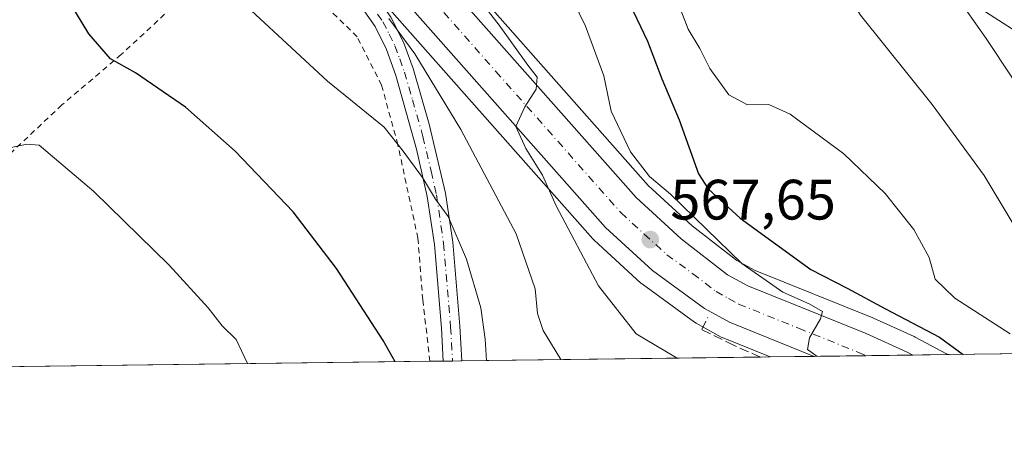
# Model space of a CAD drawing. Units: metres. Extents: x 586543 to 589968, y 4763680 to 4766038.
# Drawn here: x 587772 to 587945, y 4763680 to 4763757 of the extents above; entities that cross this region are included whole.
import ezdxf

# ---------------------------------------------------------------- set-up
doc = ezdxf.new("R2010")
doc.units = ezdxf.units.M
doc.header["$MEASUREMENT"] = 0
for name, pattern in [('DGN Style 2', [1.6480167562047852, 0.988810053722871, -0.6592067024819142]), ('DGN Style 3', [2.307223458686699, 1.648016756204785, -0.6592067024819142]), ('DGN Style 4', [2.6384748266838614, 1.318413404963828, -0.6592067024819142, 0.001648016756204785, -0.6592067024819142])]:
    doc.linetypes.add(name, pattern=pattern)
for name, color, linetype, lineweight in [('Alambrada', 7, 'DGN Style 2', 0), ('Carretera de calzada única Cxs', 7, 'Continuous', 13), ('Carretera de calzada única eje', 7, 'DGN Style 4', 0), ('Comarca CxS', 21, 'Continuous', 0), ('Comunidad Autónoma CxS', 142, 'Continuous', 0), ('Curva de nivel maestra', 30, 'Continuous', 30), ('Curva de nivel normal', 30, 'Continuous', 0), ('Entidad de ámbito territorial CxS', 92, 'Continuous', 0), ('Municipio CxS', 4, 'Continuous', 0), ('Núcleo urbano CxS', 7, 'Continuous', 0), ('Obra de contención lineal', 1, 'DGN Style 3', 13), ('Pista pavimentada Cxs', 135, 'Continuous', 0), ('Pista pavimentada eje', 135, 'DGN Style 4', 0), ('Prado CxS', 92, 'Continuous', 0), ('Provincia CxS', 1, 'Continuous', 0), ('Punto de cota en terreno', 7, 'Continuous', 0), ('Rótulo de punto de cota en terreno', 7, 'Continuous', 0), ('Tendido', 6, 'Continuous', 0)]:
    doc.layers.add(name, color=color, linetype=linetype, lineweight=lineweight)
doc.styles.add('Style-Arial', font='txt')

# ---------------------------------------------------------------- blocks, each defined once
blk = doc.blocks.new('*U29')
at = {"layer": 'Núcleo urbano CxS', "color": 7, "linetype": 'Continuous', "lineweight": 0}
blk.add_polyline3d([(587838.5670999996, 4763776.958900001, 564.1613999999972), (587882.2216999996, 4763727.616900001, 568.7994999999937), (587889.9633, 4763720.537500001, 570.1120999999986), (587897.8394999999, 4763714.446900001, 570.7428999999975), (587901.0472999997, 4763712.685699999, 571.5687000000034), (587921.7418999998, 4763704.342499999, 573.618100000007), (587921.8541000001, 4763704.294500001, 573.6211000000039), (587929.0340999998, 4763701.054500001, 574.485799999995), (587929.2138999999, 4763700.9661, 574.4774999999936), (587930.2163000006, 4763700.430500001, 574.3885000000009), (587934.7341, 4763698.015900001, 574.1955000000017), (587934.8201000001, 4763697.9681, 574.2017000000051), (587934.9276999999, 4763697.902899999, 574.2062000000005), (587934.9890000002, 4763697.864, 574.2078000000038), (587903.6902000001, 4763697.460999999, 569.1264999999985), (587895.3887, 4763700.797700001, 568.4804000000004), (587895.0639000004, 4763700.9517, 568.4682999999932), (587890.6568999998, 4763703.376900001, 568.4006999999983), (587890.3633000003, 4763703.5657, 568.3834999999963), (587881.1832999997, 4763710.255700001, 567.6487999999954), (587881.0217000004, 4763710.381899999, 567.6120999999986), (587880.9260999998, 4763710.465700001, 567.5914000000049), (587872.6760999998, 4763718.005700001, 566.4231), (587872.4533000002, 4763718.2323, 566.385500000004), (587828.4735000003, 4763767.940500001, 561.374800000005)], dxfattribs=at)
blk = doc.blocks.new('5PATER')
at = {"layer": 'Punto de cota en terreno', "linetype": 'Continuous', "lineweight": 0}
h = blk.add_hatch(color=51, dxfattribs=at)
edge = h.paths.add_edge_path()
edge.add_ellipse((0, 0), major_axis=(-0.1095731443231308, -0.1110710700762829), ratio=0.9994222409660322, start_angle=0, end_angle=360)

msp = doc.modelspace()

# ---------------------------------------------------------------- linework, layer by layer
at = {"layer": 'Alambrada', "color": 7, "linetype": 'DGN Style 2', "lineweight": 0}
for points in [[(587813.6401000004, 4763771.880100001, 564.5081000000064), (587801.8901000004, 4763762.2601, 554.2881999999954), (587789.4101, 4763750.690099999, 550.3977000000014), (587778.9600999998, 4763741.8201, 546.9566999999952), (587768.9600999998, 4763732.4101, 544.674199999994), (587757.6700999998, 4763722.3101, 541.7606999999989), (587750.3901000004, 4763710.850099999, 539.0250999999989), (587744.4401000004, 4763695.410300001, 537.1661000000023)], [(587843.7789000003, 4763696.6895, 552.6229000000021), (587842.5100999996, 4763707.520099999, 556.0126000000018), (587841.6601, 4763718.340100001, 554.1505000000034), (587838.1201, 4763734.840100001, 555.7437999999966), (587835.2600999996, 4763745.290100001, 557.7272999999988), (587830.9401000004, 4763753.8201, 561.6437000000005), (587823.3400999998, 4763761.2601, 565.7229999999981), (587816.4600999998, 4763768.050100001, 565.0901000000014), (587813.6401000004, 4763771.880100001, 564.5081000000064)]]:
    msp.add_polyline3d(points, dxfattribs=at)
at = {"layer": 'Carretera de calzada única Cxs', "color": 7, "linetype": 'Continuous', "lineweight": 13, "extrusion": (-0.5164572026903005, -0.006650084966679799, 0.8562871797237455), "elevation": -334821.6984858845, "flags": 128}
msp.add_lwpolyline([(-4755733.170807609, 556213.6574586991), (-4755733.170807609, 556193.3852424568)], dxfattribs=at)
at = {"layer": 'Carretera de calzada única Cxs', "color": 7, "linetype": 'Continuous', "lineweight": 13}
for points in [[(587833.1738999998, 4763778.458000001, 562.548299999995), (587836.3300999999, 4763774.960100001, 563.1830999999949), (587880.0800999999, 4763725.5101, 574.5384999999952), (587888.0301000001, 4763718.2401, 572.2823999999965), (587896.1901000004, 4763711.9301, 575.5124999999971), (587899.7600999996, 4763709.970100001, 574.8871000000072), (587920.6201, 4763701.5601, 582.2994000000035), (587927.8000999996, 4763698.3201, 582.0152999999991), (587928.8026000002, 4763697.784299999, 580.8347000000067)], [(587911.4452000001, 4763697.560799999, 570.3641000000061), (587896.5100999996, 4763703.5801, 569.3711000000039), (587892.1300999997, 4763705.9901, 568.8364000000003), (587882.9501, 4763712.6801, 568.3896999999997), (587874.7001, 4763720.220100001, 568.0151000000042), (587830.7100999998, 4763769.940099999, 561.8040999999939), (587824.8841000004, 4763776.3891, 561.229800000001)], [(587836.3300999999, 4763774.960100001, 563.1830999999949), (587880.0800999999, 4763725.5101, 574.5384999999952), (587888.0301000001, 4763718.2401, 572.2823999999965), (587896.1901000004, 4763711.9301, 575.5124999999971), (587899.7600999996, 4763709.970100001, 574.8871000000072), (587920.6201, 4763701.5601, 582.2994000000035), (587927.8000999996, 4763698.3201, 582.0152999999991), (587928.8026000002, 4763697.784299999, 580.8347999999969), (587911.4452000001, 4763697.560799999, 570.3641000000061), (587896.5100999996, 4763703.5801, 569.3711000000039), (587892.1300999997, 4763705.9901, 568.8364000000003), (587882.9501, 4763712.6801, 568.3896999999997), (587874.7001, 4763720.220100001, 568.0151000000042), (587830.7100999998, 4763769.940099999, 561.8040999999939)]]:
    msp.add_polyline3d(points, dxfattribs=at)
at = {"layer": 'Carretera de calzada única eje', "color": 7, "linetype": 'DGN Style 4', "lineweight": 0}
msp.add_polyline3d([(587829.9452999998, 4763776.404899999, 561.7029999999941), (587833.5201000003, 4763772.450099999, 562.0460000000021), (587855.3901000004, 4763747.720100001, 564.7281999999977), (587877.3901000004, 4763722.860099999, 567.9896000000008), (587881.5100999996, 4763719.090100001, 570.3699000000051), (587885.4901000002, 4763715.460100001, 569.1872000000003), (587890.0800999999, 4763712.110099999, 569.3411000000051), (587894.1601, 4763708.960100001, 570.2535999999964), (587896.3501000004, 4763707.7501, 569.7964000000065), (587898.1300999997, 4763706.770099999, 569.799199999994), (587908.7001, 4763702.5101, 570.0887999999978), (587919.1300999997, 4763698.3101, 574.4434000000037), (587920.5307, 4763697.677800001, 574.8276999999945)], dxfattribs=at)
at = {"layer": 'Comarca CxS', "color": 21, "linetype": 'Continuous', "lineweight": 0, "flags": 128}
msp.add_lwpolyline([(588756.2045445684, 4763708.43905554), (586572.590000662, 4763680.319982324), (586546.1027114633, 4765769.591839119), (586543.260000662, 4765993.819982301), (589937.2100006889, 4766037.559982301), (589956.8876290533, 4764544.950579906), (589967.710000688, 4763724.039982324), (589065.099675085, 4763712.416792735)], close=True, dxfattribs=at)
at = {"layer": 'Comunidad Autónoma CxS', "color": 142, "linetype": 'Continuous', "lineweight": 0, "flags": 128}
msp.add_lwpolyline([(588756.2045445684, 4763708.43905554), (586572.590000662, 4763680.319982324), (586546.1027114633, 4765769.591839119), (586543.260000662, 4765993.819982301), (589937.2100006889, 4766037.559982301), (589956.8876290533, 4764544.950579906), (589967.710000688, 4763724.039982324), (589065.099675085, 4763712.416792735)], close=True, dxfattribs=at)
at = {"layer": 'Curva de nivel maestra', "color": 30, "linetype": 'Continuous', "lineweight": 30, "flags": 128}
for points, elevation in [([(587837.6742000004, 4763696.611099999), (587835.5099999999, 4763700.3301), (587827.3399999999, 4763713.050100001), (587819.7000000002, 4763722.9801), (587809.4600000001, 4763733.670100001), (587800.7199999997, 4763741.420100001), (587791.9199999999, 4763747.5001), (587787.5099999999, 4763749.960100001), (587783.6799999997, 4763754.3201), (587777.3499999996, 4763764.840100001), (587771.8700000001, 4763775.6501), (587765.8200000003, 4763784.2601)], 550), ([(587878.3799999999, 4763760.870100001), (587882.0800000001, 4763753.020099999), (587884.5899999999, 4763746.420100001), (587887.6900000004, 4763739.200099999), (587891.0499999998, 4763729.700099999), (587892.7800000003, 4763727.0701), (587898.3899999997, 4763721.9101), (587910.8200000003, 4763712.840100001), (587917.2199999997, 4763709.540100001), (587924, 4763705.920100001), (587933.5199999996, 4763700.940099999), (587937.6880000001, 4763697.899)], 575)]:
    msp.add_lwpolyline(points, dxfattribs=dict(at, elevation=elevation))
at = {"layer": 'Curva de nivel normal', "color": 30, "linetype": 'Continuous', "lineweight": 0, "flags": 128}
for points, elevation in [([(587821.0899999999, 4763897.42), (587825.3300000001, 4763892.26), (587830.6100000005, 4763883.82), (587834.9299999997, 4763878.640000001), (587840.6600000003, 4763874.9), (587845.1799999997, 4763870.84), (587846.6500000004, 4763866.76), (587848.5899999999, 4763862.289999999), (587851.7599999999, 4763856.680000001), (587857.6399999997, 4763849.619999999), (587868.1699999999, 4763840.460000001), (587874.3499999996, 4763833.99), (587878.0599999996, 4763828.970000001), (587882.3300000001, 4763824.279999999), (587886.8499999996, 4763817.65), (587895.1799999997, 4763805.76), (587904.9400000004, 4763783.880000001), (587911.3399999999, 4763770.58), (587919.5999999996, 4763757.619999999), (587932.2000000002, 4763741.9), (587941.3700000001, 4763729.4), (587948.5800000001, 4763717.380000001)], 585), ([(587769.5599999996, 4763815.41), (587775.8799999999, 4763809.08), (587781.5199999996, 4763804.09), (587783.8300000001, 4763801.850000001), (587785.9100000003, 4763800.34), (587788.8399999999, 4763796.789999999), (587792.0800000001, 4763790.180000001), (587796.9500000002, 4763777.619999999), (587801.6600000003, 4763769.390000001), (587805.9600000001, 4763764.380000001), (587825.7400000002, 4763746), (587835.7199999997, 4763737.9), (587839.0499999998, 4763733.699999999), (587842.4500000002, 4763729.02), (587844.7400000002, 4763725.26), (587846.9800000004, 4763722.16), (587850.2000000002, 4763714.65), (587852.7400000002, 4763706.100000001), (587853.5, 4763700.560000001), (587853.7526000004, 4763696.818)], 555), ([(587911.9210999999, 4763697.567), (587910.2699999996, 4763698.75), (587910.5999999996, 4763700.83), (587912.5300000003, 4763704.16), (587912.9299999997, 4763705.480000001), (587910.5700000003, 4763706.779999999), (587905.9199999999, 4763708.859999999), (587898.7199999997, 4763713.880000001), (587886.1399999997, 4763726.109999999), (587882.4600000001, 4763729.230000001), (587879.0800000001, 4763733.550000001), (587875.6900000004, 4763740.730000001), (587874.3799999999, 4763746.930000001), (587871.1799999997, 4763755.699999999), (587861.2000000002, 4763776.230000001)], 570), ([(587848.2199999997, 4763765.859999999), (587855.9400000004, 4763755.859999999), (587861.0099999999, 4763748.800000001), (587862.6299999999, 4763746.720000001), (587862.4800000004, 4763744.619999999), (587860.4900000002, 4763741.480000001), (587858.8799999999, 4763738.029999999), (587860.6600000003, 4763734.180000001), (587863.5800000001, 4763729.449999999), (587866.0300000003, 4763724.029999999), (587873.4699999997, 4763709.960000001), (587880.0800000001, 4763701.539999999), (587887.0199999996, 4763697.4), (587887.4044000005, 4763697.251300001)], 565), ([(587934.4199999999, 4763763.880000001), (587941.7100000001, 4763753.51), (587960.1600000003, 4763725.789999999)], 590), ([(587887.9800000004, 4763758.529999999), (587889.25, 4763755.140000001), (587891.2999999998, 4763751.76), (587893.0800000001, 4763748.230000001), (587896.4100000003, 4763743.59), (587899.7100000001, 4763741.850000001), (587903.4500000002, 4763741.92), (587907.2300000004, 4763740.199999999), (587916.6799999997, 4763733.189999999), (587923.9299999997, 4763726.24), (587928.9699999997, 4763719.890000001), (587931.6699999999, 4763714.949999999), (587932.7599999999, 4763711.16), (587936.2100000001, 4763707.83), (587945.9299999997, 4763701.5)], 580), ([(587836.5300000003, 4763757.060000001), (587841.1200000001, 4763750.82), (587849.2199999997, 4763737.470000001), (587858.9500000002, 4763719.15), (587862.2999999998, 4763709.439999999), (587862.7199999997, 4763705.09), (587863.7000000002, 4763702.119999999), (587866.8183000004, 4763696.986199999)], 560), ([(587811.6546999998, 4763696.275900001), (587809.6399999997, 4763700.5), (587807.1900000004, 4763702.939999999), (587804.7000000002, 4763706.130000001), (587797.8399999999, 4763713.609999999), (587784.5599999996, 4763726.59), (587774.9600000001, 4763734.720000001), (587772.79, 4763734.9), (587770, 4763734.300000001)], 545)]:
    msp.add_lwpolyline(points, dxfattribs=dict(at, elevation=elevation))
at = {"layer": 'Entidad de ámbito territorial CxS', "color": 92, "linetype": 'Continuous', "lineweight": 0, "flags": 128}
msp.add_lwpolyline([(588756.2045445684, 4763708.43905554), (586572.590000662, 4763680.319982324), (586546.1027114633, 4765769.591839119)], dxfattribs=at)
at = {"layer": 'Municipio CxS', "color": 4, "linetype": 'Continuous', "lineweight": 0, "flags": 128}
msp.add_lwpolyline([(589065.099675085, 4763712.416792735), (588756.2045445684, 4763708.43905554), (586572.590000662, 4763680.319982324), (586546.1027114633, 4765769.591839119), (586543.260000662, 4765993.819982301), (589937.2100006889, 4766037.559982301)], dxfattribs=at)
at = {"layer": 'Núcleo urbano CxS', "color": 7, "linetype": 'Continuous', "lineweight": 0, "extrusion": (-0.1155015103114872, -0.001487891819020088, 0.9933061901013707), "elevation": -74426.31374090462, "flags": 128}
msp.add_lwpolyline([(-4755729.497407427, 644943.6528612331), (-4755729.497407428, 644935.844953151)], dxfattribs=at)
at = {"layer": 'Núcleo urbano CxS', "color": 7, "linetype": 'Continuous', "lineweight": 0, "extrusion": (-0.07495081535570836, -0.0009651912698532837, 0.9971867646952236), "elevation": -48093.89669671452, "flags": 128}
msp.add_lwpolyline([(-4755732.320861676, 647428.3836626762), (-4755732.320861677, 647419.2717754814)], dxfattribs=at)
at = {"layer": 'Núcleo urbano CxS', "color": 7, "linetype": 'Continuous', "lineweight": 0, "extrusion": (-0.1672527165363339, -0.002153364319069887, 0.9859117059013582), "elevation": -108026.6114235327, "flags": 128}
msp.add_lwpolyline([(-4755734.104696908, 640156.6698759417), (-4755734.104696909, 640148.2790783568)], dxfattribs=at)
at = {"layer": 'Núcleo urbano CxS', "color": 7, "linetype": 'Continuous', "lineweight": 0, "extrusion": (-0.3204324297928035, -0.00412822929676273, 0.9472623795231992), "elevation": -207515.1485952407, "flags": 128}
msp.add_lwpolyline([(-4755728.656689201, 615197.2272101733), (-4755728.656689201, 615190.695953879)], dxfattribs=at)
at = {"layer": 'Núcleo urbano CxS', "color": 7, "linetype": 'Continuous', "lineweight": 0}
for points in [[(587766.3387000002, 4763813.854499999, 554.4277000000002), (587777.4304999998, 4763809.285499999, 555.1937000000034), (587785.7489, 4763805.524499999, 556.1154999999999), (587788.4951, 4763804.2829, 556.4045999999944), (587794.8662999999, 4763800.393300001, 557.2059000000008), (587803.6067000004, 4763793.854900001, 558.4023000000016), (587811.8515, 4763786.3411, 559.4676999999938), (587819.5938999997, 4763777.769099999, 560.4909999999945), (587820.2548000002, 4763777.037599999, 560.5889000000025), (587828.4735000003, 4763767.940500001, 561.374800000005), (587872.4533000002, 4763718.2323, 566.385500000004), (587872.6760999998, 4763718.005700001, 566.4231), (587880.9260999998, 4763710.465700001, 567.5914000000049), (587881.0217000004, 4763710.381899999, 567.6120999999986), (587881.1832999997, 4763710.255700001, 567.6487999999954), (587890.3633000003, 4763703.5657, 568.3834999999963), (587890.6568999998, 4763703.376900001, 568.4006999999983), (587895.0639000004, 4763700.9517, 568.4682999999932), (587895.3887, 4763700.797700001, 568.4804000000004), (587903.6898999996, 4763697.461100001, 569.1264999999985)], [(587838.5670999996, 4763776.958900001, 564.1613999999972), (587882.2216999996, 4763727.616900001, 568.7994999999937), (587889.9633, 4763720.537500001, 570.1120999999986), (587897.8394999999, 4763714.446900001, 570.7428999999975), (587901.0472999997, 4763712.685699999, 571.5687000000034), (587921.7418999998, 4763704.342499999, 573.618100000007), (587921.8541000001, 4763704.294500001, 573.6211000000039), (587929.0340999998, 4763701.054500001, 574.485799999995), (587929.2138999999, 4763700.9661, 574.4774999999936), (587930.2163000006, 4763700.430500001, 574.3885000000009), (587934.7341, 4763698.015900001, 574.1955000000017), (587934.8201000001, 4763697.9681, 574.2017000000051), (587934.9276999999, 4763697.902899999, 574.2062000000005), (587934.9888000004, 4763697.8641, 574.2078000000038)]]:
    msp.add_polyline3d(points, dxfattribs=at)
at = {"layer": 'Obra de contención lineal', "color": 1, "linetype": 'DGN Style 3', "lineweight": 13}
msp.add_polyline3d([(587901.9919999996, 4763697.439099999, 569.2666000000027), (587897.3240999999, 4763699.488399999, 568.6061000000045), (587891.6355999997, 4763702.2665, 568.7237000000023), (587892.6939000003, 4763704.383199999, 568.9140999999945)], dxfattribs=at)
at = {"layer": 'Pista pavimentada Cxs', "color": 135, "linetype": 'Continuous', "lineweight": 0, "extrusion": (-0.6468531408976683, -0.008290959800388227, 0.7625695208283698), "elevation": -419322.1726335436, "flags": 128}
msp.add_lwpolyline([(-4755771.439956669, 495157.5302047834), (-4755771.439956669, 495153.2430304025)], dxfattribs=at)
at = {"layer": 'Pista pavimentada Cxs', "color": 135, "linetype": 'Continuous', "lineweight": 0}
for points in [[(587846.1201, 4763696.719799999, 555.4306999999973), (587845.7901, 4763702.530099999, 559.6441999999952), (587844.5500999996, 4763717.280099999, 556.8610000000045), (587843.3000999996, 4763725.690099999, 557.3545000000013), (587841.4301000005, 4763734.0601, 558.6533000000054), (587837.7600999996, 4763746.9801, 559.6812000000064), (587836.1101000002, 4763751.600099999, 560.9397999999928), (587834.1001000004, 4763755.620100001, 562.0721999999951), (587829.2500999998, 4763762.640100001, 562.9305000000022), (587826.2801000001, 4763766.620100001, 562.4492000000029), (587822.2401000002, 4763772.5001, 561.4309000000068), (587819.4698999999, 4763776.9191, 561.1230000000069), (587814.5472999997, 4763787.832000001, 559.931700000001)], [(587824.8841000004, 4763776.3891, 561.229800000001), (587825.3400999998, 4763773.7601, 561.3600000000006), (587828.9401000004, 4763768.530099999, 561.6812000000064), (587831.9101, 4763764.540100001, 562.0295000000042), (587836.9101, 4763757.290100001, 562.2407999999997), (587839.1201, 4763752.890100001, 562.118100000007), (587840.7901, 4763748.2501, 562.5993000000017), (587843.6501000002, 4763738.460100001, 561.5485000000045), (587846.5201000003, 4763726.290100001, 561.3735000000015), (587847.8000999996, 4763717.6601, 560.0599999999977), (587849.0401, 4763702.9001, 562.648199999996), (587849.3891000003, 4763696.761700001, 558.2041000000027)], [(587836.9101, 4763757.290100001, 562.2407999999997), (587839.1201, 4763752.890100001, 562.118100000007), (587840.7901, 4763748.2501, 562.5993000000017), (587843.6501000002, 4763738.460100001, 561.5485000000045), (587846.5201000003, 4763726.290100001, 561.3735000000015), (587847.8000999996, 4763717.6601, 560.0599999999977), (587849.0401, 4763702.9001, 562.648199999996), (587849.3891000003, 4763696.761700001, 558.2041000000027), (587846.1201, 4763696.720100001, 555.4306999999973), (587845.7901, 4763702.530099999, 559.6441999999952), (587844.5500999996, 4763717.280099999, 556.8610000000045), (587843.3000999996, 4763725.690099999, 557.3545000000013), (587841.4301000005, 4763734.0601, 558.6533000000054), (587837.7600999996, 4763746.9801, 559.6812000000064), (587836.1101000002, 4763751.600099999, 560.9397999999928), (587834.1001000004, 4763755.620100001, 562.0721999999951), (587829.2500999998, 4763762.640100001, 562.9305000000022)]]:
    msp.add_polyline3d(points, dxfattribs=at)
at = {"layer": 'Pista pavimentada eje', "color": 135, "linetype": 'DGN Style 4', "lineweight": 0}
msp.add_polyline3d([(587818.5261000004, 4763789.043099999, 560.4541999999929), (587821.4146999996, 4763780.7291, 560.8098999999929), (587821.8201000001, 4763779.780099999, 560.8861000000034), (587822.5657000003, 4763777.316099999, 561.0357999999978), (587823.3651000002, 4763775.585100001, 561.1842999999935), (587823.7901, 4763773.130100001, 561.3335999999981), (587825.8101000004, 4763770.190099999, 561.7905000000028), (587827.6101000002, 4763767.575099999, 561.578800000003), (587829.0950999996, 4763765.585100001, 562.2168999999994), (587830.5800999999, 4763763.590100001, 562.370299999995), (587833.0050999997, 4763760.0801, 562.198900000003), (587835.5050999997, 4763756.4551, 562.1560000000027), (587836.6101000002, 4763754.255100001, 561.6809000000068), (587837.6151000002, 4763752.245100001, 561.2741999999998), (587838.4501, 4763749.925100001, 561.1070999999939), (587839.2751000002, 4763747.6151, 561.2400999999954), (587840.7050999999, 4763742.720100001, 560.7670999999973), (587842.5401, 4763736.2601, 560.3846000000049), (587843.9751000004, 4763730.175100001, 559.9790000000066), (587844.9101, 4763725.9901, 559.3377000000038), (587846.1750999996, 4763717.470100001, 558.6154999999999), (587847.4151, 4763702.715100001, 562.9688000000025), (587847.7550999997, 4763696.740700001, 557.2338000000018)], dxfattribs=at)
at = {"layer": 'Prado CxS', "color": 92, "linetype": 'Continuous', "lineweight": 0, "extrusion": (-0.2974791415623889, -0.003830829728498707, 0.954720631954131), "elevation": -192594.4102607551, "flags": 128}
msp.add_lwpolyline([(-4755732.334153404, 619967.5200936471), (-4755732.334153404, 619912.417941546)], dxfattribs=at)
at = {"layer": 'Prado CxS', "color": 92, "linetype": 'Continuous', "lineweight": 0, "extrusion": (-0.1662639453986175, -0.002144014840497153, 0.9860789540705396), "elevation": -107399.4214352274, "flags": 128}
msp.add_lwpolyline([(-4755720.905147602, 640334.763550323), (-4755720.905147602, 640333.0411312504)], dxfattribs=at)
at = {"layer": 'Prado CxS', "color": 92, "linetype": 'Continuous', "lineweight": 0, "extrusion": (-0.3680789178176257, -0.004739563300563099, 0.9297824728386341), "elevation": -238450.4335919036, "flags": 128}
msp.add_lwpolyline([(-4755733.08378765, 603932.0228270871), (-4755733.08378765, 603845.5496283096)], dxfattribs=at)
at = {"layer": 'Prado CxS', "color": 92, "linetype": 'Continuous', "lineweight": 0, "extrusion": (-0.1525842458927684, -0.001964849256745897, 0.9882885141863855), "elevation": -98511.07768290558, "flags": 128}
msp.add_lwpolyline([(-4755732.657279335, 641614.5428757363), (-4755732.657279336, 641514.0185506493)], dxfattribs=at)
at = {"layer": 'Prado CxS', "color": 92, "linetype": 'Continuous', "lineweight": 0, "extrusion": (-0.1400067321134562, -0.001805998293054267, 0.9901489046265094), "elevation": -90359.72152927336, "flags": 128}
msp.add_lwpolyline([(-4755718.232273363, 642922.248902923), (-4755718.232273363, 642919.8842133686)], dxfattribs=at)
at = {"layer": 'Prado CxS', "color": 92, "linetype": 'Continuous', "lineweight": 0, "extrusion": (-0.1902039394762219, -0.002443135983380537, 0.9817415609488541), "elevation": -122907.7212510084, "flags": 128}
msp.add_lwpolyline([(-4755753.631702711, 637238.5827588441), (-4755753.631702711, 637236.9173155848)], dxfattribs=at)
at = {"layer": 'Prado CxS', "color": 92, "linetype": 'Continuous', "lineweight": 0, "extrusion": (-0.4297597728468792, -0.00552289041532198, 0.9029263731468138), "elevation": -278444.5761484202, "flags": 128}
msp.add_lwpolyline([(-4755749.551831344, 586249.8316959268), (-4755749.551831344, 586248.0217643753)], dxfattribs=at)
at = {"layer": 'Prado CxS', "color": 92, "linetype": 'Continuous', "lineweight": 0}
for points in [[(587766.3387000002, 4763813.854499999, 554.4277000000002), (587777.4304999998, 4763809.285499999, 555.1937000000034), (587785.7489, 4763805.524499999, 556.1154999999999), (587788.4951, 4763804.2829, 556.4045999999944), (587794.8662999999, 4763800.393300001, 557.2059000000008), (587803.6067000004, 4763793.854900001, 558.4023000000016), (587811.8515, 4763786.3411, 559.4676999999938), (587819.5938999997, 4763777.769099999, 560.4909999999945), (587820.2548000002, 4763777.037599999, 560.5889000000025), (587828.4735000003, 4763767.940500001, 561.374800000005), (587872.4533000002, 4763718.2323, 566.385500000004), (587872.6760999998, 4763718.005700001, 566.4231), (587880.9260999998, 4763710.465700001, 567.5914000000049), (587881.0217000004, 4763710.381899999, 567.6120999999986), (587881.1832999997, 4763710.255700001, 567.6487999999954), (587890.3633000003, 4763703.5657, 568.3834999999963), (587890.6568999998, 4763703.376900001, 568.4006999999983), (587895.0639000004, 4763700.9517, 568.4682999999932), (587895.3887, 4763700.797700001, 568.4804000000004), (587903.6902000001, 4763697.460999999, 569.1264999999985), (587699.8348000003, 4763694.835899999, 515.592499999999)], [(587766.3387000002, 4763813.854499999, 554.4277000000002), (587777.4304999998, 4763809.285499999, 555.1937000000034), (587785.7489, 4763805.524499999, 556.1154999999999), (587788.4951, 4763804.2829, 556.4045999999944), (587794.8662999999, 4763800.393300001, 557.2059000000008), (587803.6067000004, 4763793.854900001, 558.4023000000016), (587811.8515, 4763786.3411, 559.4676999999938), (587819.5938999997, 4763777.769099999, 560.4909999999945), (587820.2548000002, 4763777.037599999, 560.5889000000025), (587828.4735000003, 4763767.940500001, 561.374800000005), (587872.4533000002, 4763718.2323, 566.385500000004), (587872.6760999998, 4763718.005700001, 566.4231), (587880.9260999998, 4763710.465700001, 567.5914000000049), (587881.0217000004, 4763710.381899999, 567.6120999999986), (587881.1832999997, 4763710.255700001, 567.6487999999954), (587890.3633000003, 4763703.5657, 568.3834999999963), (587890.6568999998, 4763703.376900001, 568.4006999999983), (587895.0639000004, 4763700.9517, 568.4682999999932), (587895.3887, 4763700.797700001, 568.4804000000004), (587903.6898999996, 4763697.461100001, 569.1264999999985)], [(588073.3685999997, 4763699.646000001, 629.4709000000003), (587934.9890000002, 4763697.864, 574.2078000000038), (587934.9276999999, 4763697.902899999, 574.2062000000005), (587934.8201000001, 4763697.9681, 574.2017000000051), (587934.7341, 4763698.015900001, 574.1955000000017), (587930.2163000006, 4763700.430500001, 574.3885000000009), (587929.2138999999, 4763700.9661, 574.4774999999936), (587929.0340999998, 4763701.054500001, 574.485799999995), (587921.8541000001, 4763704.294500001, 573.6211000000039), (587921.7418999998, 4763704.342499999, 573.618100000007), (587901.0472999997, 4763712.685699999, 571.5687000000034), (587897.8394999999, 4763714.446900001, 570.7428999999975), (587889.9633, 4763720.537500001, 570.1120999999986), (587882.2216999996, 4763727.616900001, 568.7994999999937), (587838.5670999996, 4763776.958900001, 564.1613999999972)], [(587838.5670999996, 4763776.958900001, 564.1613999999972), (587882.2216999996, 4763727.616900001, 568.7994999999937), (587889.9633, 4763720.537500001, 570.1120999999986), (587897.8394999999, 4763714.446900001, 570.7428999999975), (587901.0472999997, 4763712.685699999, 571.5687000000034), (587921.7418999998, 4763704.342499999, 573.618100000007), (587921.8541000001, 4763704.294500001, 573.6211000000039), (587929.0340999998, 4763701.054500001, 574.485799999995), (587929.2138999999, 4763700.9661, 574.4774999999936), (587930.2163000006, 4763700.430500001, 574.3885000000009), (587934.7341, 4763698.015900001, 574.1955000000017), (587934.8201000001, 4763697.9681, 574.2017000000051), (587934.9276999999, 4763697.902899999, 574.2062000000005), (587934.9888000004, 4763697.8641, 574.2078000000038)]]:
    msp.add_polyline3d(points, dxfattribs=at)
at = {"layer": 'Provincia CxS', "color": 1, "linetype": 'Continuous', "lineweight": 0, "flags": 128}
msp.add_lwpolyline([(588756.2045445684, 4763708.43905554), (586572.590000662, 4763680.319982324), (586546.1027114633, 4765769.591839119), (586543.260000662, 4765993.819982301), (589937.2100006889, 4766037.559982301), (589956.8876290533, 4764544.950579906), (589967.710000688, 4763724.039982324), (589065.099675085, 4763712.416792735)], close=True, dxfattribs=at)
at = {"layer": 'Tendido', "color": 6, "linetype": 'Continuous', "lineweight": 0, "extrusion": (0.5396269723854956, 0.8418947117567325, 0.004003122545234208), "elevation": 4327854.42840311, "flags": 128}
msp.add_lwpolyline([(2075574.705623665, -16708.01360824495), (2075751.530003182, -16742.08568124837), (2075955.822985266, -16744.19629815975)], dxfattribs=at)

# ---------------------------------------------------------------- block references
at = {"layer": 'Núcleo urbano CxS', "color": 7, "linetype": 'Continuous', "lineweight": 0}
msp.add_blockref('*U29', (0, 0), dxfattribs=at)
at = {"layer": 'Punto de cota en terreno', "color": 7, "linetype": 'Continuous', "lineweight": 0, "xscale": 10, "yscale": 10, "zscale": 10}
msp.add_blockref('5PATER', (587882.5800000001, 4763718.119999999, 567.6499999999943), dxfattribs=at)

# ---------------------------------------------------------------- texts
at = {"layer": 'Rótulo de punto de cota en terreno', "color": 7, "linetype": 'Continuous', "lineweight": 0, "style": 'Style-Arial'}
msp.add_text('567,65', height=7.000000000000002, dxfattribs=at).set_placement((587886.1078000005, 4763721.647800001))

doc.saveas('drawing.dxf')
